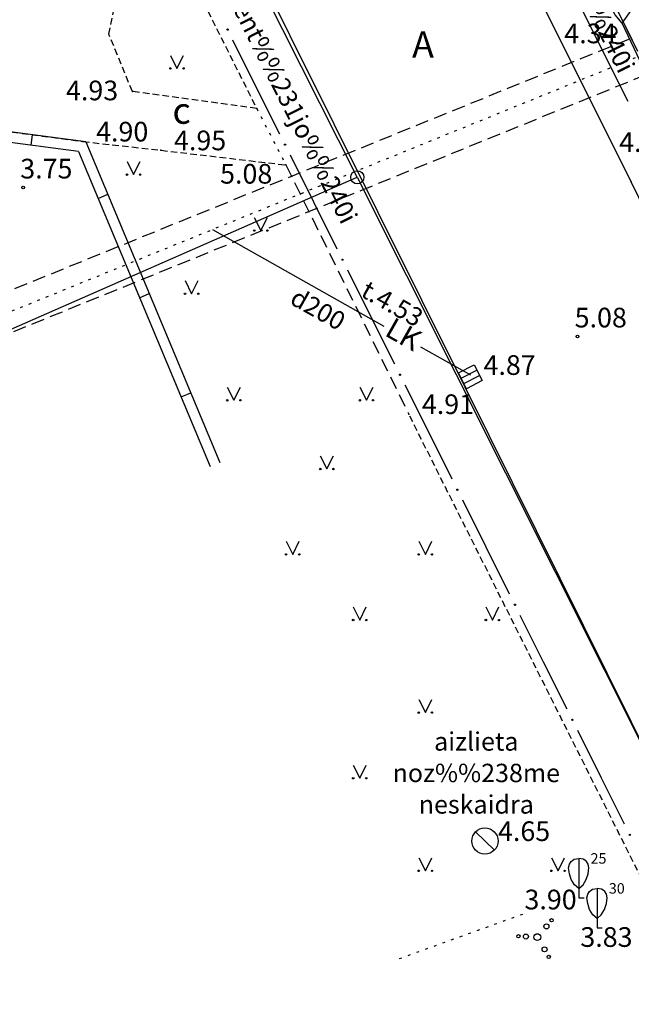
# Model space of a CAD drawing. Extents: x 521083 to 521761, y 401469 to 402126.
# Drawn here: x 521369 to 521393, y 401963 to 402000 of the extents above; entities that cross this region are included whole.
import ezdxf
from ezdxf.enums import TextEntityAlignment as Align

# ---------------------------------------------------------------- set-up
doc = ezdxf.new("R2010")
doc.units = 0
doc.header["$MEASUREMENT"] = 0
for name, pattern in [('DASHED', [0.75, 0.5, -0.25]), ('DOT', [0.25, 0, -0.25]), ('HIDDEN', [0.375, 0.25, -0.125])]:
    doc.linetypes.add(name, pattern=pattern)
for name, color, linetype in [('11', 7, 'CONTINUOUS'), ('21', 7, 'CONTINUOUS'), ('23', 7, 'CONTINUOUS'), ('29', 7, 'CONTINUOUS'), ('31', 7, 'CONTINUOUS'), ('45', 7, 'CONTINUOUS'), ('48', 7, 'CONTINUOUS'), ('58', 7, 'CONTINUOUS'), ('AKAS__POINTS_', 7, 'CONTINUOUS'), ('BUVES__LINES_', 7, 'CONTINUOUS'), ('CELI__LINES_', 7, 'CONTINUOUS'), ('ELEKTR__POINTS_', 7, 'CONTINUOUS'), ('KOKI__POINTS_', 7, 'CONTINUOUS')]:
    doc.layers.add(name, color=color, linetype=linetype)
doc.styles.add('MONOTXT', font='MONOTXT', dxfattribs={"height": 0.2})
doc.styles.add('txt', font='TXT', dxfattribs={"height": 0.2})

# ---------------------------------------------------------------- blocks, each defined once
blk = doc.blocks.new('*M114')
at = {"layer": 'KOKI__POINTS_', "color": 3, "linetype": 'Continuous'}
for p, q in [((0, 0.352), (0, 0)), ((0, 0), (0.2, 0))]:
    blk.add_line(p, q, dxfattribs=at)
blk.add_lwpolyline([(0, 0.352), (-0.164, 0.498), (-0.283, 0.694), (-0.356, 0.918), (-0.385, 1.138), (-0.356, 1.281), (-0.292, 1.384), (-0.228, 1.433), (-0.173, 1.467), (0, 1.5)], dxfattribs=at)
blk.add_lwpolyline([(0, 0.352), (0.164, 0.498), (0.283, 0.694), (0.356, 0.918), (0.385, 1.138), (0.356, 1.281), (0.292, 1.384), (0.228, 1.433), (0.173, 1.467), (0, 1.5), (0, 0.352)], close=True, dxfattribs=at)
blk.add_point((0, 0.352), dxfattribs=at)
blk = doc.blocks.new('*M115')
at = {"layer": 'KOKI__POINTS_', "color": 3, "linetype": 'Continuous'}
for p, q in [((0, 0.352), (0, 0)), ((0, 0), (0.2, 0))]:
    blk.add_line(p, q, dxfattribs=at)
blk.add_lwpolyline([(0, 0.352), (-0.164, 0.498), (-0.283, 0.694), (-0.356, 0.918), (-0.385, 1.138), (-0.356, 1.281), (-0.292, 1.384), (-0.228, 1.433), (-0.173, 1.467), (0, 1.5)], dxfattribs=at)
blk.add_lwpolyline([(0, 0.352), (0.164, 0.498), (0.283, 0.694), (0.356, 0.918), (0.385, 1.138), (0.356, 1.281), (0.292, 1.384), (0.228, 1.433), (0.173, 1.467), (0, 1.5), (0, 0.352)], close=True, dxfattribs=at)
blk.add_point((0, 0.352), dxfattribs=at)
blk = doc.blocks.new('PUNKTS')
at = {"layer": '58', "color": 7, "linetype": 'Continuous'}
blk.add_point((0, 0), dxfattribs=at)

msp = doc.modelspace()

# ---------------------------------------------------------------- linework, layer by layer
at = {"layer": '11', "color": 5, "linetype": 'DASHED'}
for p, q in [((521324.006, 401971.785), (521392.558, 401999.641)), ((521324.655, 401970.43), (521393.268, 401998.311))]:
    msp.add_line(p, q, dxfattribs=at)
at = {"layer": '11', "color": 5, "linetype": 'DOT'}
msp.add_line((521324.309, 401971.099), (521393.189, 401999.088), dxfattribs=at)
at = {"layer": '11', "color": 34, "linetype": 'Continuous'}
for p, q in [((521376.699, 401992.388), (521383.231, 401988.702)), ((521384.624, 401987.916), (521386.523, 401986.845))]:
    msp.add_line(p, q, dxfattribs=at)
at = {"layer": '21', "color": 7, "linetype": 'DOT'}
msp.add_line((521388.512, 401966.286), (521383.791, 401964.585), dxfattribs=at)
at = {"layer": '23', "color": 92, "linetype": 'Continuous'}
for p, q in [((521375.095, 401999.022), (521375.345, 401998.522)), ((521375.345, 401998.522), (521375.595, 401999.022)), ((521373.442, 401994.976), (521373.692, 401994.476)), ((521373.692, 401994.476), (521373.942, 401994.976)), ((521378.291, 401992.846), (521378.541, 401992.346)), ((521378.541, 401992.346), (521378.791, 401992.846)), ((521375.653, 401990.437), (521375.903, 401989.937)), ((521375.903, 401989.937), (521376.153, 401990.437)), ((521377.26, 401986.378), (521377.51, 401985.878)), ((521377.51, 401985.878), (521377.76, 401986.378)), ((521382.314, 401986.378), (521382.564, 401985.878)), ((521382.564, 401985.878), (521382.814, 401986.378)), ((521380.804, 401983.76), (521381.054, 401983.26)), ((521381.054, 401983.26), (521381.304, 401983.76)), ((521379.503, 401980.503), (521379.753, 401980.003)), ((521379.753, 401980.003), (521380.003, 401980.503)), ((521384.557, 401980.503), (521384.807, 401980.003)), ((521384.807, 401980.003), (521385.057, 401980.503)), ((521382.057, 401978.003), (521382.307, 401977.503)), ((521382.307, 401977.503), (521382.557, 401978.003)), ((521387.111, 401978.003), (521387.361, 401977.503)), ((521387.361, 401977.503), (521387.611, 401978.003)), ((521384.557, 401974.475), (521384.807, 401973.975)), ((521384.807, 401973.975), (521385.057, 401974.475)), ((521382.057, 401971.975), (521382.307, 401971.475)), ((521382.307, 401971.475), (521382.557, 401971.975)), ((521384.557, 401968.447), (521384.807, 401967.947)), ((521384.807, 401967.947), (521385.057, 401968.447)), ((521389.611, 401968.447), (521389.861, 401967.947)), ((521389.861, 401967.947), (521390.111, 401968.447))]:
    msp.add_line(p, q, dxfattribs=at)
for centre, radius in [((521375.095, 401998.522), 0.028), ((521375.595, 401998.522), 0.0263), ((521373.442, 401994.476), 0.028), ((521373.942, 401994.476), 0.0263), ((521378.291, 401992.346), 0.028), ((521378.791, 401992.346), 0.0263), ((521375.652, 401989.937), 0.028), ((521376.152, 401989.937), 0.0263), ((521377.26, 401985.878), 0.028), ((521377.76, 401985.878), 0.0263), ((521382.314, 401985.878), 0.028), ((521382.814, 401985.878), 0.0263), ((521380.804, 401983.259), 0.028), ((521381.304, 401983.259), 0.0263), ((521379.503, 401980.003), 0.028), ((521380.003, 401980.003), 0.0263), ((521384.557, 401980.003), 0.028), ((521385.057, 401980.003), 0.0263), ((521382.057, 401977.503), 0.028), ((521382.557, 401977.503), 0.0263), ((521387.111, 401977.503), 0.028), ((521387.611, 401977.503), 0.0263), ((521384.557, 401973.975), 0.028), ((521385.057, 401973.975), 0.0263), ((521382.057, 401971.475), 0.028), ((521382.557, 401971.475), 0.0263), ((521384.557, 401967.947), 0.028), ((521385.057, 401967.947), 0.0263), ((521389.611, 401967.947), 0.028), ((521390.111, 401967.947), 0.0263)]:
    msp.add_circle(centre, radius, dxfattribs=at)
at = {"layer": '23', "color": 3, "linetype": 'Continuous'}
for centre, radius in [((521389.616, 401966.061), 0.064), ((521389.419, 401965.83), 0.096), ((521388.353, 401965.456), 0.064), ((521388.638, 401965.443), 0.096), ((521389.072, 401965.422), 0.128), ((521389.348, 401964.955), 0.096), ((521389.506, 401964.666), 0.064)]:
    msp.add_circle(centre, radius, dxfattribs=at)
at = {"layer": '29', "color": 4, "linetype": 'Continuous'}
for p, q in [((521392.698, 401999.584), (521369.694, 402046.143)), ((521392.493, 402000), (521369.694, 402046.143)), ((521379.374, 402000), (521357.885, 402042.554)), ((521382.214, 401994.375), (521379.374, 402000)), ((521392.904, 401999.169), (521392.493, 402000)), ((521334.466, 401973.437), (521382.214, 401994.375)), ((521382.214, 401994.375), (521404.241, 401950.423))]:
    msp.add_line(p, q, dxfattribs=at)
msp.add_circle((521382.214, 401994.375), 0.25, dxfattribs=at)
at = {"layer": '31', "color": 32, "linetype": 'Continuous'}
msp.add_lwpolyline([(521392.311, 402000.248), (521392.042, 402000.563), (521391.553, 402001.496), (521391.12, 402002.31), (521389.593, 402005.155), (521389.212, 402005.868), (521388.929, 402006.403), (521388.508, 402007.207), (521388.092, 402008.015), (521387.423, 402009.329), (521386.175, 402011.798), (521385.087, 402013.961), (521384.14, 402015.856), (521383.315, 402017.515), (521382.596, 402018.968), (521381.97, 402020.239), (521380.879, 402022.466), (521380.066, 402024.136), (521379.459, 402025.389)], dxfattribs=at)
at = {"layer": '45', "color": 230, "linetype": 'Continuous'}
for p, q in [((521378.367, 401997.811), (521377.473, 401999.601)), ((521379.261, 401996.022), (521378.367, 401997.811)), ((521380.556, 401993.428), (521379.663, 401995.217)), ((521381.45, 401991.638), (521380.556, 401993.428)), ((521382.746, 401989.044), (521381.852, 401990.833)), ((521383.64, 401987.255), (521382.746, 401989.044)), ((521384.935, 401984.66), (521384.042, 401986.45)), ((521385.829, 401982.871), (521384.935, 401984.66)), ((521387.125, 401980.277), (521386.231, 401982.066)), ((521388.018, 401978.487), (521387.125, 401980.277)), ((521389.314, 401975.893), (521388.42, 401977.682)), ((521390.208, 401974.104), (521389.314, 401975.893)), ((521391.504, 401971.509), (521390.61, 401973.299)), ((521392.397, 401969.72), (521391.504, 401971.509))]:
    msp.add_line(p, q, dxfattribs=at)
for centre in [(521377.272, 402000.003), (521379.462, 401995.619), (521381.651, 401991.236), (521383.841, 401986.852), (521386.03, 401982.468), (521388.219, 401978.085), (521390.409, 401973.701), (521392.598, 401969.317)]:
    msp.add_circle(centre, 0.025, dxfattribs=at)
at = {"layer": '48', "color": 34, "linetype": 'Continuous'}
for p, q in [((521386.171, 401986.717), (521386.771, 401987.027)), ((521386.274, 401986.517), (521386.874, 401986.827))]:
    msp.add_line(p, q, dxfattribs=at)
msp.add_lwpolyline([(521386.377, 401986.318), (521386.068, 401986.918), (521386.667, 401987.227), (521386.977, 401986.627)], close=True, dxfattribs=at)
at = {"layer": '58', "color": 7, "linetype": 'Continuous'}
for centre in [(521369.482, 401993.983), (521390.603, 401988.307)]:
    msp.add_circle(centre, 0.0534, dxfattribs=at)
at = {"layer": 'AKAS__POINTS_', "color": 4, "linetype": 'Continuous'}
for p, q in [((521386.718, 401969.431), (521387.436, 401968.735)), ((521387.077, 401969.083), (521387.076, 401969.082))]:
    msp.add_line(p, q, dxfattribs=at)
msp.add_circle((521387.076, 401969.083), 0.5, dxfattribs=at)
at = {"layer": 'BUVES__LINES_', "color": 134, "linetype": 'Continuous'}
for p, q in [((521371.878, 401995.723), (521347.552, 401998.962)), ((521371.596, 401995.357), (521348.049, 401998.493)), ((521369.831, 401995.996), (521369.778, 401995.599)), ((521371.878, 401995.723), (521376.975, 401983.503)), ((521371.596, 401995.357), (521376.605, 401983.349)), ((521372.341, 401993.572), (521372.711, 401993.726)), ((521373.92, 401989.788), (521374.289, 401989.942)), ((521375.498, 401986.004), (521375.867, 401986.158))]:
    msp.add_line(p, q, dxfattribs=at)
msp.add_lwpolyline([(521395.317, 401997.916), (521393.547, 401997.625), (521392.311, 402000.248), (521393.179, 402001.497)], dxfattribs=at)
at = {"layer": 'CELI__LINES_', "color": 212, "linetype": 'Continuous'}
msp.add_line((521392.652, 401994.204), (521384.254, 402011.036), dxfattribs=at)
at = {"layer": 'CELI__LINES_', "color": 212, "linetype": 'HIDDEN'}
for p, q in [((521373.99, 402005.735), (521378.381, 401996.999)), ((521395.414, 401962.925), (521384.174, 401985.352))]:
    msp.add_line(p, q, dxfattribs=at)
at = {"layer": 'CELI__LINES_', "color": 212, "linetype": 'DOT'}
msp.add_line((521378.381, 401996.999), (521379.494, 401994.846), dxfattribs=at)
at = {"layer": 'CELI__LINES_', "color": 212, "linetype": 'DASHED'}
msp.add_line((521379.494, 401994.846), (521384.174, 401985.352), dxfattribs=at)
at = {"layer": 'CELI__LINES_', "color": 212, "linetype": 'Continuous'}
for points in [[(521364.611, 402029.965), (521386.324, 401986.363), (521397.149, 401964.568)], [(521425.97, 401927.436), (521417.296, 401944.528), (521412.185, 401954.728), (521405.562, 401968.035), (521395.116, 401989.172), (521392.652, 401994.204)]]:
    msp.add_lwpolyline(points, dxfattribs=at)
at = {"layer": 'CELI__LINES_', "color": 212, "linetype": 'HIDDEN'}
for points in [[(521378.381, 401996.999), (521373.646, 401997.646), (521372.749, 401999.828), (521373.99, 402005.735)], [(521343.645, 401947.938), (521356.784, 401950.545), (521354.501, 401962.473), (521347.519, 401998.967), (521371.763, 401995.739), (521374.732, 401995.406), (521379.494, 401994.846)]]:
    msp.add_lwpolyline(points, dxfattribs=at)
at = {"layer": 'ELEKTR__POINTS_', "color": 54, "linetype": 'Continuous'}
for p, q in [((521391.638, 401999.057), (521390.747, 402000.848)), ((521392.53, 401997.267), (521391.638, 401999.057))]:
    msp.add_line(p, q, dxfattribs=at)

# ---------------------------------------------------------------- block references
at = {"layer": '58', "color": 7, "linetype": 'Continuous', "xscale": 0.005234041760575185, "yscale": 0.005234041760575185}
for p in [(521373.646, 401997.646), (521378.381, 401996.999), (521371.763, 401995.739), (521374.732, 401995.406), (521379.494, 401994.846), (521392.652, 401994.204), (521386.324, 401986.363), (521384.174, 401985.352)]:
    msp.add_blockref('PUNKTS', p, dxfattribs=at)
at = {"layer": 'KOKI__POINTS_', "color": 3, "linetype": 'Continuous'}
for name, p in [('*M114', (521390.651, 401966.92)), ('*M115', (521391.347, 401965.778))]:
    msp.add_blockref(name, p, dxfattribs=at)

# ---------------------------------------------------------------- texts
at = {"layer": '11', "color": 34, "linetype": 'Continuous', "style": 'MONOTXT'}
for s, p in [('t.4.53', (521383.376, 401989.255)), ('d200', (521380.546, 401989.048))]:
    msp.add_text(s, height=0.7, rotation=330.5681, dxfattribs=at).set_placement(p, align=Align.CENTER)
at = {"layer": '11', "color": 34, "linetype": 'Continuous', "style": 'txt'}
msp.add_text('LK', height=0.805, rotation=330.567, dxfattribs=at).set_placement((521383.928, 401988.309), align=Align.MIDDLE)
at = {"layer": '45', "color": 230, "linetype": 'Continuous', "style": 'MONOTXT'}
msp.add_text('orient%%231jo%%240i', height=0.7, rotation=296.718, dxfattribs=at).set_placement((521379.27, 401997.213), align=Align.CENTER)
at = {"layer": '48', "color": 34, "linetype": 'Continuous', "style": 'MONOTXT'}
msp.add_text('4.87', height=0.75, dxfattribs=at).set_placement((521387.023, 401986.845))
at = {"layer": '58', "color": 7, "linetype": 'Continuous', "style": 'MONOTXT'}
for s, p in [('4.34', (521390.1, 401999.483)), ('4.93', (521371.117, 401997.309)), ('4.90', (521372.263, 401995.739)), ('4.95', (521375.232, 401995.406)), ('4.60', (521392.192, 401995.342)), ('3.75', (521369.374, 401994.33)), ('5.08', (521376.987, 401994.134)), ('5.08', (521390.495, 401988.654)), ('4.91', (521384.674, 401985.352)), ('3.90', (521388.583, 401966.478)), ('3.83', (521390.712, 401965.049))]:
    msp.add_text(s, height=0.75, dxfattribs=at).set_placement(p)
at = {"layer": 'AKAS__POINTS_', "color": 4, "linetype": 'Continuous', "style": 'MONOTXT'}
for s, p in [('aizlieta', (521386.747, 401972.786)), ('noz%%238me', (521386.747, 401971.586)), ('neskaidra', (521386.747, 401970.386))]:
    msp.add_text(s, height=0.7, dxfattribs=at).set_placement(p, align=Align.MIDDLE)
msp.add_text('4.65', height=0.75, dxfattribs=at).set_placement((521387.575, 401969.083))
at = {"layer": 'CELI__LINES_', "color": 212, "linetype": 'HIDDEN', "style": 'MONOTXT'}
for s, p in [('A', (521384.717, 401999.31)), ('c', (521375.519, 401996.785))]:
    msp.add_text(s, height=1, dxfattribs=at).set_placement(p, align=Align.MIDDLE)
at = {"layer": 'ELEKTR__POINTS_', "color": 54, "linetype": 'Continuous', "style": 'MONOTXT'}
msp.add_text('orient%%231jo%%240i', height=0.7, rotation=296.4625, dxfattribs=at).set_placement((521389.854, 402002.97), align=Align.CENTER)
at = {"layer": 'KOKI__POINTS_', "color": 3, "linetype": 'Continuous', "style": 'MONOTXT'}
for s, p in [('25      ', (521391.101, 401968.22)), ('30      ', (521391.797, 401967.078))]:
    msp.add_text(s, height=0.4, dxfattribs=at).set_placement(p)

doc.saveas('drawing.dxf')
